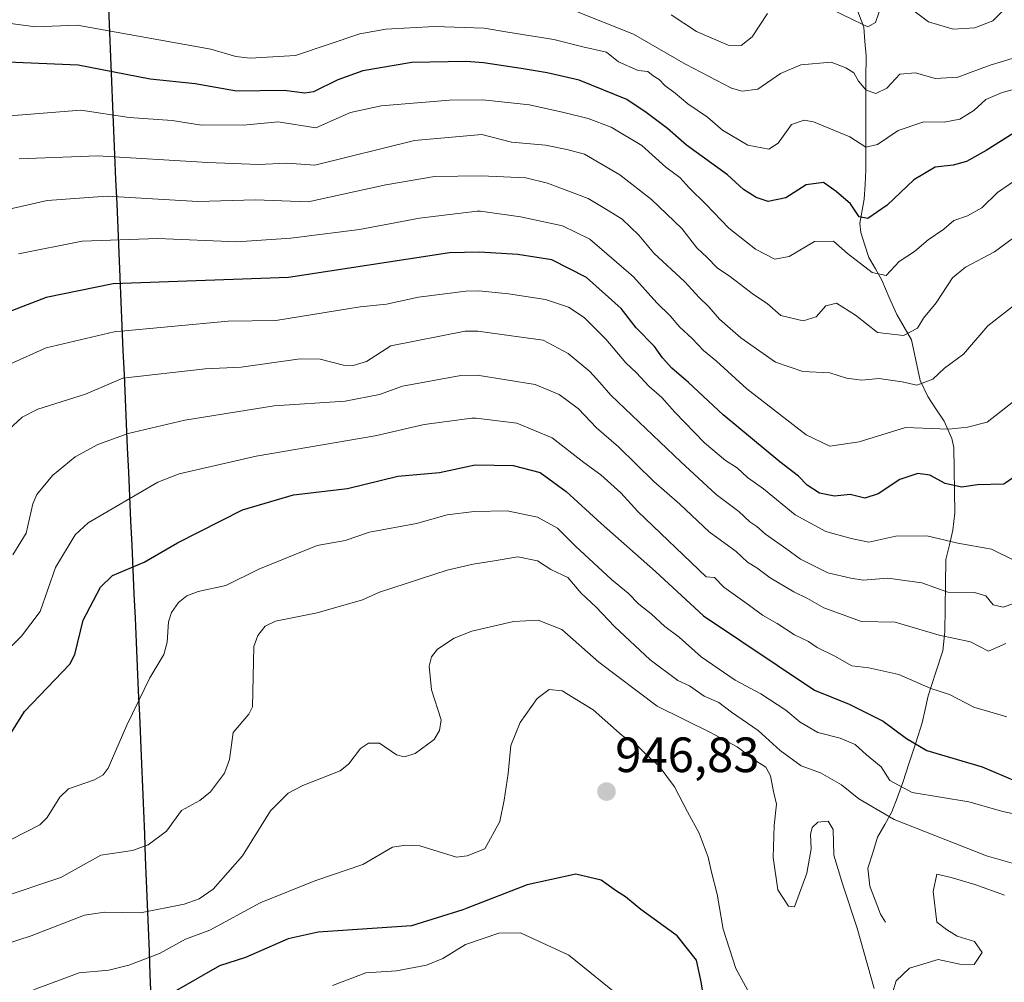
# Model space of a CAD drawing. Units: metres. Extents: x 560962 to 562935, y 4749523 to 4751854.
# Drawn here: x 562150 to 562349, y 4749839 to 4750033 of the extents above; entities that cross this region are included whole.
import ezdxf
from ezdxf.enums import TextEntityAlignment as Align

# ---------------------------------------------------------------- set-up
doc = ezdxf.new("R2010")
doc.units = ezdxf.units.M
doc.header["$MEASUREMENT"] = 0
for name, color, linetype, lineweight in [('Carátula', 7, 'Continuous', 5), ('Comunidad autónoma', 142, 'Continuous', 30), ('Corriente natural lineal', 142, 'Continuous', 13), ('Curva de nivel maestra', 36, 'Continuous', 30), ('Curva de nivel normal', 36, 'Continuous', 0), ('Municipio', 9, 'Continuous', 13), ('Municipio CxS', 142, 'Continuous', 0), ('Provincia', 19, 'Continuous', 0), ('Punto de cota en terreno', 7, 'Continuous', 0), ('Rótulo de punto de cota en terreno', 19, 'Continuous', 0)]:
    doc.layers.add(name, color=color, linetype=linetype, lineweight=lineweight)
doc.styles.add('Arial', font='txt', dxfattribs={"height": 0.2})

# ---------------------------------------------------------------- blocks, each defined once
blk = doc.blocks.new('*U154')
at = {"layer": 'Municipio CxS', "color": 142, "linetype": 'Continuous', "lineweight": 0}
blk.add_polyline3d([(562176.5367, 4749835.6689, 949.5516), (562176.35, 4749840.4, 946.7233), (562176.1633, 4749845.1311, 943.8244), (562175.9767, 4749849.8622, 941.3976), (562175.79, 4749854.5933, 939.1318), (562175.6033, 4749859.3244, 937.3515), (562175.4167, 4749864.0556, 935.7629), (562175.23, 4749868.7867, 934.2383), (562175.0433, 4749873.5178, 933.0857), (562174.8567, 4749878.2489, 932.1742), (562174.67, 4749882.98, 931.6413), (562174.4476, 4749887.8918, 931.3202), (562174.2253, 4749892.8035, 930.5572), (562174.0029, 4749897.7153, 929.4907), (562173.7806, 4749902.6271, 928.471), (562173.5582, 4749907.5388, 928.1597), (562173.3359, 4749912.4506, 927.8276), (562173.1135, 4749917.3624, 926.8776), (562172.8912, 4749922.2741, 925.0661), (562172.6688, 4749927.1859, 923.241), (562172.4465, 4749932.0976, 921.5256), (562172.2241, 4749937.0094, 919.756), (562172.0018, 4749941.9212, 917.9589), (562171.7794, 4749946.8329, 915.9088), (562171.5571, 4749951.7447, 913.6737), (562171.3347, 4749956.6565, 911.5359), (562171.1124, 4749961.5682, 909.2701), (562170.89, 4749966.48, 906.8671), (562170.6804, 4749971.4222, 904.4952), (562170.4709, 4749976.3643, 901.7679), (562170.2613, 4749981.3065, 898.9535), (562170.0517, 4749986.2487, 896.2069), (562169.8422, 4749991.1909, 893.2923), (562169.6326, 4749996.133, 890.4915), (562169.423, 4750001.0752, 887.5002), (562169.2135, 4750006.0174, 884.6095), (562169.0039, 4750010.9596, 881.8001), (562168.7943, 4750015.9017, 878.7099), (562168.5848, 4750020.8439, 875.8848), (562168.3752, 4750025.7861, 872.9231), (562168.1657, 4750030.7283, 869.898), (562167.9561, 4750035.6704, 866.7152)], dxfattribs=at)
blk = doc.blocks.new('*U155')
at = {"layer": 'Comunidad autónoma', "color": 142, "linetype": 'Continuous', "lineweight": 30}
blk.add_polyline3d([(562167.9561, 4750035.6704, 866.7152), (562168.1657, 4750030.7283, 869.898), (562168.3752, 4750025.7861, 872.9231), (562168.5848, 4750020.8439, 875.8848), (562168.7943, 4750015.9017, 878.7099), (562169.0039, 4750010.9596, 881.8001), (562169.2135, 4750006.0174, 884.6095), (562169.423, 4750001.0752, 887.5002), (562169.6326, 4749996.133, 890.4915), (562169.8422, 4749991.1909, 893.2923), (562170.0517, 4749986.2487, 896.2069), (562170.2613, 4749981.3065, 898.9535), (562170.4709, 4749976.3643, 901.7679), (562170.6804, 4749971.4222, 904.4952), (562170.89, 4749966.48, 906.8671), (562171.1124, 4749961.5682, 909.2701), (562171.3347, 4749956.6565, 911.5359), (562171.5571, 4749951.7447, 913.6737), (562171.7794, 4749946.8329, 915.9088), (562172.0018, 4749941.9212, 917.9589), (562172.2241, 4749937.0094, 919.756), (562172.4465, 4749932.0976, 921.5256), (562172.6688, 4749927.1859, 923.241), (562172.8912, 4749922.2741, 925.0661), (562173.1135, 4749917.3624, 926.8776), (562173.3359, 4749912.4506, 927.8276), (562173.5582, 4749907.5388, 928.1597), (562173.7806, 4749902.6271, 928.471), (562174.0029, 4749897.7153, 929.4907), (562174.2253, 4749892.8035, 930.5572), (562174.4476, 4749887.8918, 931.3202), (562174.67, 4749882.98, 931.6413), (562174.8567, 4749878.2489, 932.1742), (562175.0433, 4749873.5178, 933.0857), (562175.23, 4749868.7867, 934.2383), (562175.4167, 4749864.0556, 935.7629), (562175.6033, 4749859.3244, 937.3515), (562175.79, 4749854.5933, 939.1318), (562175.9767, 4749849.8622, 941.3976), (562176.1633, 4749845.1311, 943.8244), (562176.35, 4749840.4, 946.7233), (562176.5367, 4749835.6689, 949.5516)], dxfattribs=at)
blk = doc.blocks.new('*U156')
at = {"layer": 'Provincia', "color": 19, "linetype": 'Continuous', "lineweight": 0}
blk.add_polyline3d([(562167.9561, 4750035.6704, 866.7152), (562168.1657, 4750030.7283, 869.898), (562168.3752, 4750025.7861, 872.9231), (562168.5848, 4750020.8439, 875.8848), (562168.7943, 4750015.9017, 878.7099), (562169.0039, 4750010.9596, 881.8001), (562169.2135, 4750006.0174, 884.6095), (562169.423, 4750001.0752, 887.5002), (562169.6326, 4749996.133, 890.4915), (562169.8422, 4749991.1909, 893.2923), (562170.0517, 4749986.2487, 896.2069), (562170.2613, 4749981.3065, 898.9535), (562170.4709, 4749976.3643, 901.7679), (562170.6804, 4749971.4222, 904.4952), (562170.89, 4749966.48, 906.8671), (562171.1124, 4749961.5682, 909.2701), (562171.3347, 4749956.6565, 911.5359), (562171.5571, 4749951.7447, 913.6737), (562171.7794, 4749946.8329, 915.9088), (562172.0018, 4749941.9212, 917.9589), (562172.2241, 4749937.0094, 919.756), (562172.4465, 4749932.0976, 921.5256), (562172.6688, 4749927.1859, 923.241), (562172.8912, 4749922.2741, 925.0661), (562173.1135, 4749917.3624, 926.8776), (562173.3359, 4749912.4506, 927.8276), (562173.5582, 4749907.5388, 928.1597), (562173.7806, 4749902.6271, 928.471), (562174.0029, 4749897.7153, 929.4907), (562174.2253, 4749892.8035, 930.5572), (562174.4476, 4749887.8918, 931.3202), (562174.67, 4749882.98, 931.6413), (562174.8567, 4749878.2489, 932.1742), (562175.0433, 4749873.5178, 933.0857), (562175.23, 4749868.7867, 934.2383), (562175.4167, 4749864.0556, 935.7629), (562175.6033, 4749859.3244, 937.3515), (562175.79, 4749854.5933, 939.1318), (562175.9767, 4749849.8622, 941.3976), (562176.1633, 4749845.1311, 943.8244), (562176.35, 4749840.4, 946.7233), (562176.5367, 4749835.6689, 949.5516)], dxfattribs=at)
blk = doc.blocks.new('*U157')
at = {"layer": 'Municipio', "color": 9, "linetype": 'Continuous', "lineweight": 13}
blk.add_polyline3d([(562167.9561, 4750035.6704, 866.7152), (562168.1657, 4750030.7283, 869.898), (562168.3752, 4750025.7861, 872.9231), (562168.5848, 4750020.8439, 875.8848), (562168.7943, 4750015.9017, 878.7099), (562169.0039, 4750010.9596, 881.8001), (562169.2135, 4750006.0174, 884.6095), (562169.423, 4750001.0752, 887.5002), (562169.6326, 4749996.133, 890.4915), (562169.8422, 4749991.1909, 893.2923), (562170.0517, 4749986.2487, 896.2069), (562170.2613, 4749981.3065, 898.9535), (562170.4709, 4749976.3643, 901.7679), (562170.6804, 4749971.4222, 904.4952), (562170.89, 4749966.48, 906.8671), (562171.1124, 4749961.5682, 909.2701), (562171.3347, 4749956.6565, 911.5359), (562171.5571, 4749951.7447, 913.6737), (562171.7794, 4749946.8329, 915.9088), (562172.0018, 4749941.9212, 917.9589), (562172.2241, 4749937.0094, 919.756), (562172.4465, 4749932.0976, 921.5256), (562172.6688, 4749927.1859, 923.241), (562172.8912, 4749922.2741, 925.0661), (562173.1135, 4749917.3624, 926.8776), (562173.3359, 4749912.4506, 927.8276), (562173.5582, 4749907.5388, 928.1597), (562173.7806, 4749902.6271, 928.471), (562174.0029, 4749897.7153, 929.4907), (562174.2253, 4749892.8035, 930.5572), (562174.4476, 4749887.8918, 931.3202), (562174.67, 4749882.98, 931.6413), (562174.8567, 4749878.2489, 932.1742), (562175.0433, 4749873.5178, 933.0857), (562175.23, 4749868.7867, 934.2383), (562175.4167, 4749864.0556, 935.7629), (562175.6033, 4749859.3244, 937.3515), (562175.79, 4749854.5933, 939.1318), (562175.9767, 4749849.8622, 941.3976), (562176.1633, 4749845.1311, 943.8244), (562176.35, 4749840.4, 946.7233), (562176.5367, 4749835.6689, 949.5516)], dxfattribs=at)
blk = doc.blocks.new('*U160')
at = {"layer": 'Curva de nivel normal', "color": 36, "linetype": 'Continuous', "lineweight": 0}
for points in [[(562348.86, 4750035.34, 860), (562346.67, 4750033.12, 860), (562343, 4750031.67, 860), (562338.68, 4750031.4, 860), (562333.67, 4750032.92, 860), (562330.44, 4750035.31, 860)], [(562324.18, 4750036.27, 860), (562322.96, 4750032.8, 860), (562321.42, 4750031.92, 860), (562318.55, 4750033.22, 860), (562313.48, 4750035.77, 860)], [(562301.14, 4750034.58, 860), (562298.06, 4750029.9, 860), (562295.79, 4750028.14, 860), (562293.19, 4750028.18, 860), (562286.8, 4750030.97, 860), (562281.66, 4750034.34, 860)]]:
    blk.add_polyline3d(points, dxfattribs=at)
blk = doc.blocks.new('*U162')
at = {"layer": 'Curva de nivel normal', "color": 36, "linetype": 'Continuous', "lineweight": 0}
blk.add_polyline3d([(562350.58, 4750025.52, 865), (562346.14, 4750024.14, 865), (562339.62, 4750021.74, 865), (562334.98, 4750021.44, 865), (562331.06, 4750022.63, 865), (562327.84, 4750022.32, 865), (562325.26, 4750019.54, 865), (562323.03, 4750018.46, 865), (562321.06, 4750019.12, 865), (562319.55, 4750020.95, 865), (562318.61, 4750022.62, 865), (562316.97, 4750023.61, 865), (562314, 4750024.74, 865), (562307.85, 4750024.24, 865), (562303.73, 4750022.49, 865), (562299.18, 4750019.33, 865), (562296.01, 4750018.89, 865), (562293.88, 4750019.52, 865), (562284.54, 4750024.39, 865), (562274.03, 4750030.4, 865), (562262.21, 4750035.14, 865)], dxfattribs=at)
blk = doc.blocks.new('*U165')
at = {"layer": 'Curva de nivel normal', "color": 36, "linetype": 'Continuous', "lineweight": 0}
blk.add_polyline3d([(562353.11, 4749990.94, 885), (562346.97, 4749986.44, 885), (562341.11, 4749983.36, 885), (562338.53, 4749981.18, 885), (562335.21, 4749976.14, 885), (562332.65, 4749973.07, 885), (562331.47, 4749971.04, 885), (562328.64, 4749969.56, 885), (562323.38, 4749970.12, 885), (562318.94, 4749973.67, 885), (562315.09, 4749976.08, 885), (562312.94, 4749975.52, 885), (562311, 4749973.29, 885), (562308.37, 4749972.47, 885), (562303.83, 4749973.59, 885), (562301.04, 4749975.99, 885), (562298.33, 4749977.81, 885), (562293.65, 4749981.36, 885), (562290.94, 4749983.2, 885), (562288.96, 4749985.31, 885), (562286.84, 4749987.26, 885), (562283.8, 4749991.14, 885), (562277.7, 4749997.03, 885), (562271.32, 4750001.99, 885), (562264.15, 4750006.15, 885), (562260.57, 4750007.09, 885), (562256.31, 4750007.96, 885), (562249.42, 4750008.63, 885), (562243.44, 4750010.13, 885), (562229.84, 4750008.93, 885), (562209.66, 4750003.92, 885), (562204.04, 4750004.34, 885), (562198.29, 4750004.1, 885), (562188.03, 4750004.46, 885), (562165.76, 4750005.84, 885), (562149.91, 4750005.23, 885)], dxfattribs=at)
blk = doc.blocks.new('*U169')
at = {"layer": 'Curva de nivel normal', "color": 36, "linetype": 'Continuous', "lineweight": 0}
blk.add_polyline3d([(562352.3, 4750001.68, 880), (562347.58, 4749998.43, 880), (562344.42, 4749995.32, 880), (562341.54, 4749993.71, 880), (562338.79, 4749992.76, 880), (562336.76, 4749991, 880), (562333.63, 4749988.87, 880), (562330.84, 4749986.49, 880), (562327.77, 4749984.51, 880), (562325.11, 4749981.64, 880), (562322.26, 4749982.24, 880), (562317.33, 4749986.08, 880), (562314.5, 4749988.57, 880), (562310.6, 4749988.55, 880), (562305.49, 4749985.5, 880), (562302.62, 4749984.98, 880), (562298.69, 4749986.98, 880), (562293.33, 4749991.25, 880), (562288.68, 4749996.08, 880), (562285.36, 4749999.31, 880), (562283.42, 4750001.49, 880), (562280.58, 4750003.58, 880), (562275.77, 4750007.95, 880), (562269.53, 4750011.65, 880), (562264.87, 4750013.35, 880), (562259.99, 4750014.56, 880), (562253.02, 4750016.13, 880), (562243.59, 4750017.14, 880), (562236.9, 4750017.08, 880), (562223.07, 4750015.92, 880), (562216.9, 4750014.62, 880), (562209.86, 4750011.47, 880), (562202.26, 4750012.7, 880), (562195.9, 4750012.07, 880), (562186.78, 4750012.05, 880), (562180.81, 4750012.95, 880), (562172.18, 4750013.55, 880), (562162.39, 4750015.09, 880), (562146.34, 4750013.81, 880)], dxfattribs=at)
blk = doc.blocks.new('*U170')
at = {"layer": 'Curva de nivel normal', "color": 36, "linetype": 'Continuous', "lineweight": 0}
blk.add_polyline3d([(562149.8, 4749986.04, 895), (562162.69, 4749988.6, 895), (562177.98, 4749989.16, 895), (562193.94, 4749988.44, 895), (562204.85, 4749989.22, 895), (562218.67, 4749990.95, 895), (562230.82, 4749993.25, 895), (562242.46, 4749994.67, 895), (562243.13, 4749994.66, 895), (562251.21, 4749993.49, 895), (562259.71, 4749991.7, 895), (562265.23, 4749988.98, 895), (562274.04, 4749981.37, 895), (562278.77, 4749976.11, 895), (562281.5, 4749973.5, 895), (562283.41, 4749971.23, 895), (562285.93, 4749968.9, 895), (562288.22, 4749966.47, 895), (562290.8, 4749964.38, 895), (562296.97, 4749958.79, 895), (562308.94, 4749949.46, 895), (562313.74, 4749947.14, 895), (562319.67, 4749948.05, 895), (562329, 4749950.96, 895), (562337.71, 4749950.62, 895), (562341.53, 4749951.03, 895), (562345.5, 4749952.05, 895), (562351.43, 4749956.67, 895)], dxfattribs=at)
blk = doc.blocks.new('*U172')
at = {"layer": 'Curva de nivel normal', "color": 36, "linetype": 'Continuous', "lineweight": 0}
blk.add_polyline3d([(562351.19, 4749924, 905), (562346.39, 4749926.38, 905), (562339.6, 4749927.6, 905), (562333.34, 4749929.06, 905), (562327.07, 4749929.01, 905), (562321.6, 4749927.78, 905), (562318.05, 4749928.5, 905), (562312.93, 4749929.9, 905), (562306.74, 4749933.3, 905), (562300.3, 4749938.53, 905), (562297.08, 4749940.87, 905), (562295, 4749942.77, 905), (562292.68, 4749944.26, 905), (562288.42, 4749947.85, 905), (562282.38, 4749954.01, 905), (562279.76, 4749957.02, 905), (562277.16, 4749959.32, 905), (562274.65, 4749962, 905), (562272.5, 4749963.98, 905), (562268.49, 4749968.79, 905), (562264.06, 4749973.14, 905), (562260.91, 4749975.25, 905), (562256.27, 4749976.8, 905), (562248.81, 4749977.92, 905), (562242.8, 4749978.59, 905), (562240.17, 4749978.52, 905), (562230.59, 4749977.3, 905), (562224.12, 4749975.86, 905), (562218.8, 4749975.35, 905), (562201.8, 4749972.57, 905), (562192.13, 4749972.46, 905), (562169.12, 4749970.29, 905), (562155.37, 4749967.05, 905), (562148.16, 4749963.84, 905)], dxfattribs=at)
blk = doc.blocks.new('*U173')
at = {"layer": 'Curva de nivel normal', "color": 36, "linetype": 'Continuous', "lineweight": 0}
blk.add_polyline3d([(562352.42, 4749976.77, 890), (562345.63, 4749971.46, 890), (562340.74, 4749965.78, 890), (562336.89, 4749962.93, 890), (562334.57, 4749960.71, 890), (562331.33, 4749959.47, 890), (562328.35, 4749960.17, 890), (562323.62, 4749960.83, 890), (562320.21, 4749960.5, 890), (562317.1, 4749960.9, 890), (562313.7, 4749961.98, 890), (562308.25, 4749962.25, 890), (562302.76, 4749964.17, 890), (562295.75, 4749969.04, 890), (562291.45, 4749972.86, 890), (562289.3, 4749975.3, 890), (562287.25, 4749977.25, 890), (562284.4, 4749980.4, 890), (562278.15, 4749986.15, 890), (562275.13, 4749989.8, 890), (562271.78, 4749993.05, 890), (562268.97, 4749994.82, 890), (562264.87, 4749997.23, 890), (562256.68, 4750000.3, 890), (562252.28, 4750001.41, 890), (562243.27, 4750001.82, 890), (562233.84, 4750001.63, 890), (562224, 4750000, 890), (562208.35, 4749996.57, 890), (562197.7, 4749996.94, 890), (562186.04, 4749996.63, 890), (562167.68, 4749997.67, 890), (562155.57, 4749996.81, 890), (562141.04, 4749993.51, 890)], dxfattribs=at)
blk = doc.blocks.new('*U177')
at = {"layer": 'Curva de nivel normal', "color": 36, "linetype": 'Continuous', "lineweight": 0}
blk.add_polyline3d([(562352.89, 4750019.81, 870), (562348.57, 4750018.62, 870), (562345.22, 4750017.22, 870), (562342.84, 4750015, 870), (562340.01, 4750013.22, 870), (562336.84, 4750012.62, 870), (562332.71, 4750012.71, 870), (562327.51, 4750010.95, 870), (562323.38, 4750008.1, 870), (562321, 4750007.62, 870), (562317.74, 4750009.7, 870), (562310.43, 4750012.68, 870), (562308.53, 4750013.04, 870), (562305.96, 4750012.18, 870), (562303.31, 4750008.41, 870), (562301.42, 4750007.16, 870), (562297.13, 4750007.96, 870), (562292.04, 4750011.04, 870), (562288.98, 4750013.65, 870), (562285.03, 4750016.36, 870), (562282.51, 4750018.51, 870), (562280.38, 4750020.04, 870), (562279.23, 4750021.23, 870), (562278.03, 4750022.03, 870), (562276.93, 4750022.89, 870), (562275.03, 4750023.05, 870), (562271.03, 4750024.84, 870), (562268.57, 4750026.81, 870), (562263.84, 4750027.84, 870), (562257.98, 4750029.31, 870), (562248.68, 4750030.84, 870), (562243.89, 4750031.64, 870), (562233.84, 4750031.96, 870), (562224.02, 4750031.44, 870), (562218.78, 4750030.46, 870), (562205.74, 4750026.14, 870), (562196.6, 4750025.57, 870), (562193.72, 4750025.91, 870), (562188.66, 4750027.38, 870), (562161.68, 4750032.25, 870), (562153.2, 4750031.92, 870), (562144.6, 4750033.08, 870)], dxfattribs=at)
blk = doc.blocks.new('*U179')
at = {"layer": 'Curva de nivel normal', "color": 36, "linetype": 'Continuous', "lineweight": 0}
blk.add_polyline3d([(562213.24, 4749838.17, 955), (562219.98, 4749840.78, 955), (562226.18, 4749841.14, 955), (562232.22, 4749842.32, 955), (562235.55, 4749843.64, 955), (562240.08, 4749846.47, 955), (562246.83, 4749848.79, 955), (562251.25, 4749848.86, 955), (562261, 4749844.34, 955), (562270.58, 4749836.58, 955)], dxfattribs=at)
blk = doc.blocks.new('*U181')
at = {"layer": 'Curva de nivel maestra', "color": 36, "linetype": 'Continuous', "lineweight": 30}
blk.add_polyline3d([(562288.35, 4749835.33, 950), (562287.69, 4749839.29, 950), (562286.77, 4749843.34, 950), (562282.87, 4749848.2, 950), (562275.54, 4749853.54, 950), (562272.43, 4749856.1, 950), (562270.61, 4749857.28, 950), (562267.51, 4749859.51, 950), (562262.38, 4749860.72, 950), (562252.58, 4749858.57, 950), (562240.23, 4749853.77, 950), (562239.56, 4749853.46, 950), (562229.21, 4749850.28, 950), (562210.36, 4749848.96, 950), (562204.25, 4749847.62, 950), (562195.69, 4749843.83, 950), (562190.41, 4749842.2, 950), (562181.73, 4749837.21, 950)], dxfattribs=at)
blk = doc.blocks.new('*U182')
at = {"layer": 'Curva de nivel maestra', "color": 36, "linetype": 'Continuous', "lineweight": 30}
blk.add_polyline3d([(562353.87, 4749942.92, 900), (562348.88, 4749939.48, 900), (562343.59, 4749939.36, 900), (562340.36, 4749938.89, 900), (562337.04, 4749939.65, 900), (562333.93, 4749941.33, 900), (562331.51, 4749941.66, 900), (562327.88, 4749940.47, 900), (562323.52, 4749937.54, 900), (562320.81, 4749936.65, 900), (562317.85, 4749937.4, 900), (562314.7, 4749937.04, 900), (562311.66, 4749937.68, 900), (562309.16, 4749939.26, 900), (562307.43, 4749941.12, 900), (562303.65, 4749943.98, 900), (562292.2, 4749953.53, 900), (562285.17, 4749960.07, 900), (562281.79, 4749962.95, 900), (562279.9, 4749965, 900), (562278.31, 4749967.33, 900), (562274.57, 4749971.08, 900), (562271.54, 4749975, 900), (562264.59, 4749981.26, 900), (562257.57, 4749984.84, 900), (562250.67, 4749985.9, 900), (562242.96, 4749986.36, 900), (562236.89, 4749986.25, 900), (562204.37, 4749981.22, 900), (562168.9, 4749979.96, 900), (562155.36, 4749977.22, 900), (562141.72, 4749971.96, 900)], dxfattribs=at)
blk = doc.blocks.new('*U184')
at = {"layer": 'Curva de nivel maestra', "color": 36, "linetype": 'Continuous', "lineweight": 30}
blk.add_polyline3d([(562351, 4750010.46, 875), (562345.33, 4750006.92, 875), (562341.33, 4750004.72, 875), (562338.67, 4750003.95, 875), (562335, 4750003.52, 875), (562330.67, 4750000.97, 875), (562325.33, 4749995.88, 875), (562321.44, 4749993.2, 875), (562319.64, 4749993.51, 875), (562317.92, 4749996.14, 875), (562314.98, 4749998.65, 875), (562312.48, 4750000.42, 875), (562308.93, 4750000, 875), (562304.86, 4749997.36, 875), (562301.3, 4749996.62, 875), (562298.83, 4749997.39, 875), (562296.28, 4749999.04, 875), (562293.06, 4750002, 875), (562284.78, 4750008, 875), (562280.9, 4750011.33, 875), (562276.6, 4750014.6, 875), (562272.71, 4750017.24, 875), (562263.11, 4750021.11, 875), (562256.61, 4750022.61, 875), (562251.38, 4750023.48, 875), (562243.74, 4750024.61, 875), (562240.26, 4750024.88, 875), (562229.25, 4750024.72, 875), (562219.39, 4750022.99, 875), (562214.32, 4750021.19, 875), (562209.4, 4750018.79, 875), (562207.62, 4750018.48, 875), (562203.5, 4750019.02, 875), (562193.84, 4750018.87, 875), (562185.46, 4750020.39, 875), (562176.4, 4750021.36, 875), (562161.86, 4750024.15, 875), (562147.6, 4750024.76, 875)], dxfattribs=at)
blk = doc.blocks.new('5PATER')
at = {"layer": 'Carátula', "linetype": 'Continuous', "lineweight": 5}
h = blk.add_hatch(color=250, dxfattribs=at)
edge = h.paths.add_edge_path()
edge.add_ellipse((0, 0.01), major_axis=(-1.33, -1.34), ratio=0.999422, start_angle=0, end_angle=360)

msp = doc.modelspace()

# ---------------------------------------------------------------- linework, layer by layer
at = {"layer": 'Corriente natural lineal', "color": 142, "linetype": 'Continuous', "lineweight": 13}
msp.add_polyline3d([(562319.16, 4750035.57, 859.38), (562320.61, 4750031.84, 860.29), (562320.83, 4750028.93, 861.39), (562321.05, 4750026.02, 862.42), (562321.03, 4750021.41, 864.18), (562321.02, 4750016.8, 865.84), (562321.01, 4750012.19, 867.45), (562321, 4750007.59, 869.45), (562320.98, 4750002.98, 871.59), (562320.84, 4750000.03, 872.87), (562320.69, 4749997.09, 874.03), (562319.76, 4749992.26, 876.26), (562319.99, 4749990.33, 877.05), (562320.8, 4749987.8, 877.89), (562321.61, 4749985.27, 878.74), (562322.93, 4749982.99, 879.8), (562324.25, 4749980.71, 880.67), (562325.75, 4749977.24, 881.82), (562327.26, 4749973.78, 883.63), (562328.73, 4749971.22, 884.68), (562330.2, 4749968.67, 885.27), (562331.1, 4749964.57, 887.22), (562332, 4749960.47, 889.99), (562333.56, 4749957.23, 891.94), (562335.18, 4749954.74, 892.84), (562336.8, 4749952.25, 893.94), (562338.39, 4749948.74, 896.1), (562338.8, 4749946.91, 897.01), (562338.86, 4749942.51, 898.99), (562338.92, 4749938.1, 900.52), (562338.98, 4749933.7, 902.3), (562338.61, 4749930.17, 904.02), (562337.91, 4749927.21, 905.53), (562337.2, 4749924.25, 907.01), (562337.13, 4749919.39, 909.33), (562337.05, 4749914.54, 911.76), (562336.97, 4749909.68, 914.45), (562336.56, 4749905.85, 916.16), (562335.09, 4749901.29, 918.37), (562333.63, 4749896.74, 920.64), (562333.02, 4749893.99, 921.81), (562332.41, 4749891.24, 922.91), (562331.1, 4749887.23, 924.83), (562329.79, 4749883.22, 926.89), (562328.49, 4749879.21, 929.28), (562327.39, 4749876.25, 931.21), (562326.29, 4749873.28, 933.39), (562324.84, 4749870.72, 935.44), (562323.39, 4749868.15, 936.66), (562322.4, 4749865.03, 936.99), (562321.42, 4749861.91, 937.3), (562321.79, 4749858.29, 937.63), (562322.88, 4749855.45, 937.98), (562323.97, 4749852.61, 938.16), (562325, 4749851, 938.19)], dxfattribs=at)
at = {"layer": 'Curva de nivel maestra', "color": 36, "linetype": 'Continuous', "lineweight": 30}
msp.add_polyline3d([(562147.45, 4749887.86, 925), (562150.98, 4749893.59, 925), (562160.14, 4749903.12, 925), (562161.2, 4749905.09, 925), (562162.86, 4749912.01, 925), (562166.35, 4749918.67, 925), (562168.82, 4749921.06, 925), (562175.17, 4749923.74, 925), (562181.93, 4749927.63, 925), (562195.08, 4749934.3, 925), (562205.39, 4749937.37, 925), (562216.29, 4749938.64, 925), (562226.44, 4749941.13, 925), (562234.84, 4749941.84, 925), (562242.07, 4749943.41, 925), (562249.72, 4749943.29, 925), (562255.23, 4749941.85, 925), (562260.47, 4749938.02, 925), (562267.54, 4749931.54, 925), (562278.52, 4749921.86, 925), (562288.22, 4749912.91, 925), (562310.66, 4749897.9, 925), (562317.63, 4749895.05, 925), (562324.53, 4749891.64, 925), (562329.19, 4749888.13, 925), (562333.34, 4749885.68, 925), (562344.53, 4749882.37, 925), (562351.2, 4749879.53, 925)], dxfattribs=at)
at = {"layer": 'Curva de nivel normal', "color": 36, "linetype": 'Continuous', "lineweight": 0}
for points in [[(562145.9, 4749948.79, 910), (562150.54, 4749953.01, 910), (562153.72, 4749954.63, 910), (562163.35, 4749957.71, 910), (562170.9, 4749960.9, 910), (562187.5, 4749962.77, 910), (562194.79, 4749963.11, 910), (562206.74, 4749964.82, 910), (562210.73, 4749964.77, 910), (562215.47, 4749963.56, 910), (562217.44, 4749963.44, 910), (562220.09, 4749964.3, 910), (562225.04, 4749967.42, 910), (562240.02, 4749970.39, 910), (562242.63, 4749970.43, 910), (562251.36, 4749969.2, 910), (562255.78, 4749968.61, 910), (562260.83, 4749965.93, 910), (562265.21, 4749962.24, 910), (562267.29, 4749960.04, 910), (562269.48, 4749957.48, 910), (562283.65, 4749943.99, 910), (562290.73, 4749937.4, 910), (562295.31, 4749933.97, 910), (562297.56, 4749931.89, 910), (562298.97, 4749930.97, 910), (562300.74, 4749929.41, 910), (562305.05, 4749926.39, 910), (562307.79, 4749924.34, 910), (562313.35, 4749921.56, 910), (562317.96, 4749920.52, 910), (562320.44, 4749920.08, 910), (562325.46, 4749920.49, 910), (562332.35, 4749919.54, 910), (562337.54, 4749917.68, 910), (562342.95, 4749917.62, 910), (562345.26, 4749916.93, 910), (562346.75, 4749915.08, 910), (562348.72, 4749914.64, 910), (562352.86, 4749916.08, 910)], [(562148.66, 4749925.19, 915), (562151.31, 4749929.59, 915), (562152.68, 4749935.52, 915), (562153.51, 4749937.4, 915), (562156.66, 4749941.24, 915), (562161.26, 4749945.03, 915), (562165.81, 4749947.48, 915), (562171.94, 4749949.73, 915), (562183.41, 4749952.41, 915), (562201.47, 4749955.32, 915), (562215.83, 4749956.25, 915), (562222.76, 4749957.62, 915), (562227.39, 4749959.27, 915), (562239.2, 4749961.44, 915), (562242.44, 4749961.51, 915), (562254.17, 4749959.62, 915), (562259.01, 4749957.64, 915), (562262.96, 4749954.73, 915), (562266.56, 4749950.89, 915), (562271.05, 4749947.06, 915), (562278.19, 4749940.05, 915), (562283.4, 4749935.45, 915), (562289.37, 4749929.88, 915), (562294.82, 4749925.91, 915), (562297.1, 4749923.76, 915), (562299, 4749922.56, 915), (562301.7, 4749920.58, 915), (562306.47, 4749917.74, 915), (562309.24, 4749916.42, 915), (562312.52, 4749914.48, 915), (562320.1, 4749911.77, 915), (562326.93, 4749911.59, 915), (562335.84, 4749908.97, 915), (562342.16, 4749907.67, 915), (562345.78, 4749905.78, 915), (562349.3, 4749907.3, 915)], [(562146.52, 4749904.91, 920), (562150.39, 4749908.75, 920), (562154.16, 4749913.8, 920), (562157.28, 4749922.68, 920), (562161.25, 4749929.29, 920), (562163.85, 4749931.65, 920), (562177.97, 4749939.9, 920), (562182.26, 4749941.59, 920), (562197.84, 4749945.13, 920), (562221.84, 4749949.26, 920), (562231.76, 4749951.53, 920), (562241.4, 4749952.8, 920), (562242.27, 4749952.84, 920), (562250.49, 4749951.8, 920), (562257.65, 4749948.84, 920), (562264.02, 4749943.84, 920), (562267.45, 4749941.38, 920), (562271.53, 4749937.74, 920), (562274.96, 4749934, 920), (562288.77, 4749920.77, 920), (562290.42, 4749920.63, 920), (562292.28, 4749918.66, 920), (562297.52, 4749915.01, 920), (562300.14, 4749913.02, 920), (562303.1, 4749911.31, 920), (562306.62, 4749909.05, 920), (562309.39, 4749907.72, 920), (562311.15, 4749906.48, 920), (562314.72, 4749904.72, 920), (562318.19, 4749902.79, 920), (562321.64, 4749902.4, 920), (562327.69, 4749901.05, 920), (562334.17, 4749898.19, 920), (562337.88, 4749896.97, 920), (562342.8, 4749894.47, 920), (562349.49, 4749892.49, 920)], [(562352.49, 4749872.57, 930), (562348.7, 4749873.38, 930), (562341.84, 4749875.3, 930), (562330.36, 4749877.18, 930), (562325.86, 4749879.65, 930), (562324.08, 4749882.41, 930), (562321.15, 4749884.82, 930), (562318.86, 4749886.86, 930), (562315.85, 4749888.18, 930), (562311.29, 4749889.29, 930), (562307.71, 4749891.38, 930), (562304.86, 4749893.86, 930), (562299.82, 4749897.16, 930), (562294.61, 4749899.92, 930), (562287.72, 4749904.6, 930), (562283.26, 4749908.56, 930), (562280.38, 4749910.71, 930), (562277.63, 4749913.3, 930), (562275.13, 4749915.24, 930), (562272.99, 4749917.44, 930), (562269.6, 4749920.22, 930), (562262.32, 4749926.98, 930), (562258.67, 4749930.63, 930), (562254.67, 4749932.86, 930), (562248.5, 4749934.13, 930), (562241.88, 4749933.98, 930), (562236.42, 4749933.29, 930), (562230.19, 4749931.56, 930), (562220.7, 4749929.81, 930), (562215.83, 4749928.11, 930), (562210.14, 4749927.12, 930), (562198.35, 4749922.31, 930), (562191.66, 4749919, 930), (562186.12, 4749917.83, 930), (562183.82, 4749916.92, 930), (562182.12, 4749915.57, 930), (562180.73, 4749913.58, 930), (562180.1, 4749911.69, 930), (562179.84, 4749907.56, 930), (562179.14, 4749905.07, 930), (562176.34, 4749900.38, 930), (562171.66, 4749890.83, 930), (562167.93, 4749882.11, 930), (562166.9, 4749880.79, 930), (562165.14, 4749879.76, 930), (562159.89, 4749877.91, 930), (562158.15, 4749876.26, 930), (562155.57, 4749872.13, 930), (562154.1, 4749870.69, 930), (562139.26, 4749863.13, 930)], [(562145.85, 4749855.84, 935), (562158.35, 4749860.05, 935), (562166.43, 4749864.56, 935), (562172.85, 4749865.46, 935), (562176, 4749866.64, 935), (562179.71, 4749869.38, 935), (562182.7, 4749873.55, 935), (562186.45, 4749875.61, 935), (562188.6, 4749877.3, 935), (562191.43, 4749881.11, 935), (562192.41, 4749883.84, 935), (562193.14, 4749889.33, 935), (562196.33, 4749893.03, 935), (562197.05, 4749894.52, 935), (562197.34, 4749906.71, 935), (562198.13, 4749908.94, 935), (562199.62, 4749910.77, 935), (562201.7, 4749911.8, 935), (562210.12, 4749913.51, 935), (562219.29, 4749916.11, 935), (562222.72, 4749917.64, 935), (562236.44, 4749922.14, 935), (562241.66, 4749923.35, 935), (562245.5, 4749923.96, 935), (562250.67, 4749924.84, 935), (562254.67, 4749924, 935), (562257.36, 4749922.24, 935), (562260.8, 4749920.64, 935), (562263.48, 4749917.48, 935), (562266.5, 4749914.63, 935), (562270.22, 4749910.74, 935), (562277.45, 4749904, 935), (562283.03, 4749899.83, 935), (562285.35, 4749898.77, 935), (562288.32, 4749896.66, 935), (562291.27, 4749895.4, 935), (562293.89, 4749893.41, 935), (562299.27, 4749889.74, 935), (562303.7, 4749885.7, 935), (562307.92, 4749882.59, 935), (562311.85, 4749881.18, 935), (562316.07, 4749878.74, 935), (562319.6, 4749875.93, 935), (562326.72, 4749871.72, 935), (562345.39, 4749864.39, 935), (562351.06, 4749862.81, 935)], [(562144.64, 4749845.77, 940), (562152.35, 4749848.2, 940), (562163.14, 4749852.42, 940), (562167.19, 4749853, 940), (562174.43, 4749852.88, 940), (562183.28, 4749854.61, 940), (562186.28, 4749855.68, 940), (562189.1, 4749857.64, 940), (562195.04, 4749864.39, 940), (562200.69, 4749873.48, 940), (562204.29, 4749877.06, 940), (562207.27, 4749878.64, 940), (562214.78, 4749881.54, 940), (562216.52, 4749882.96, 940), (562218.89, 4749886.06, 940), (562220.53, 4749887.13, 940), (562222.71, 4749887.15, 940), (562226.17, 4749884.8, 940), (562227.7, 4749884.41, 940), (562229.92, 4749885.08, 940), (562233.75, 4749887.87, 940), (562234.88, 4749889.72, 940), (562235.17, 4749891.86, 940), (562233.27, 4749897.97, 940), (562232.77, 4749902.73, 940), (562233.24, 4749904.62, 940), (562234.43, 4749906.17, 940), (562237.8, 4749908.35, 940), (562241.38, 4749909.78, 940), (562249.83, 4749911.77, 940), (562254.78, 4749912.03, 940), (562259.6, 4749910.16, 940), (562267.08, 4749903.52, 940), (562278.83, 4749894.61, 940), (562289.61, 4749889.32, 940), (562295.01, 4749886.41, 940), (562298.77, 4749883.62, 940), (562300.83, 4749882.33, 940), (562301.76, 4749880.58, 940), (562302.35, 4749877.38, 940), (562302.94, 4749874.84, 940), (562302.46, 4749870.56, 940), (562302.27, 4749864.05, 940), (562303.21, 4749857.54, 940), (562305.41, 4749854.21, 940), (562306.59, 4749854.12, 940), (562309.08, 4749860.88, 940), (562309.94, 4749865.83, 940), (562309.8, 4749868.7, 940), (562310.15, 4749870.1, 940), (562311.29, 4749871.22, 940), (562313.36, 4749871.42, 940), (562314.37, 4749869.74, 940), (562314.53, 4749864.53, 940), (562316.28, 4749858.77, 940), (562319.26, 4749849.76, 940), (562322.69, 4749837.58, 940)], [(562152.83, 4749837.35, 945), (562162.03, 4749840.73, 945), (562168.06, 4749841.31, 945), (562172.07, 4749842.29, 945), (562178.27, 4749844.68, 945), (562183.56, 4749847.59, 945), (562188.45, 4749849.39, 945), (562198.63, 4749854.87, 945), (562209.64, 4749859.32, 945), (562219.39, 4749862.64, 945), (562225.33, 4749866.15, 945), (562228.08, 4749866.57, 945), (562230.86, 4749866.42, 945), (562238.3, 4749864.16, 945), (562240.45, 4749864.38, 945), (562244.03, 4749865.82, 945), (562247.06, 4749871.31, 945), (562247.9, 4749875.67, 945), (562248.76, 4749881, 945), (562249.25, 4749886.67, 945), (562251.19, 4749891.33, 945), (562254.61, 4749896.2, 945), (562256.99, 4749898.01, 945), (562259.67, 4749897.75, 945), (562265.91, 4749893.91, 945), (562271.81, 4749888.64, 945), (562274.76, 4749886.76, 945), (562276.74, 4749884.73, 945), (562279.23, 4749882.52, 945), (562282.37, 4749878.36, 945), (562284.95, 4749873.28, 945), (562287.32, 4749868.99, 945), (562289.15, 4749864.15, 945), (562289.8, 4749861.13, 945), (562290.95, 4749856.62, 945), (562292.21, 4749849.6, 945), (562294.72, 4749841.62, 945), (562297.52, 4749836.58, 945)], [(562326.48, 4749836.93, 940), (562327.11, 4749839.12, 940), (562329.81, 4749841.68, 940), (562335.64, 4749843.43, 940), (562340.02, 4749842.48, 940), (562342.9, 4749842.41, 940), (562344.48, 4749844.86, 940), (562342.94, 4749847.08, 940), (562339.48, 4749848.15, 940), (562337.32, 4749849.48, 940), (562335.32, 4749850.99, 940), (562334.58, 4749857.18, 940), (562335.36, 4749860.66, 940), (562338.24, 4749860.04, 940), (562343.06, 4749858.58, 940), (562349.04, 4749856.46, 940)]]:
    msp.add_polyline3d(points, dxfattribs=at)

# ---------------------------------------------------------------- block references
at = {"layer": 'Comunidad autónoma', "color": 142, "linetype": 'Continuous', "lineweight": 30}
msp.add_blockref('*U155', (0, 0), dxfattribs=at)
at = {"layer": 'Curva de nivel maestra', "color": 36, "linetype": 'Continuous', "lineweight": 30}
for name in ['*U184', '*U182', '*U181']:
    msp.add_blockref(name, (0, 0), dxfattribs=at)
at = {"layer": 'Curva de nivel normal', "color": 36, "linetype": 'Continuous', "lineweight": 0}
for name in ['*U160', '*U162', '*U177', '*U169', '*U165', '*U173', '*U170', '*U172', '*U179']:
    msp.add_blockref(name, (0, 0), dxfattribs=at)
at = {"layer": 'Municipio', "color": 9, "linetype": 'Continuous', "lineweight": 13}
msp.add_blockref('*U157', (0, 0), dxfattribs=at)
at = {"layer": 'Municipio CxS', "color": 142, "linetype": 'Continuous', "lineweight": 0}
msp.add_blockref('*U154', (0, 0), dxfattribs=at)
at = {"layer": 'Provincia', "color": 19, "linetype": 'Continuous', "lineweight": 0}
msp.add_blockref('*U156', (0, 0), dxfattribs=at)
at = {"layer": 'Punto de cota en terreno', "linetype": 'Continuous', "lineweight": 0}
msp.add_blockref('5PATER', (562268.6, 4749877.37, 946.83), dxfattribs=at)

# ---------------------------------------------------------------- texts
at = {"layer": 'Rótulo de punto de cota en terreno', "color": 19, "linetype": 'Continuous', "lineweight": 0, "style": 'Arial'}
msp.add_text('946,83', height=7, dxfattribs=at).set_placement((562270.36, 4749879.13), align=Align.BOTTOM_LEFT)

doc.saveas('drawing.dxf')
